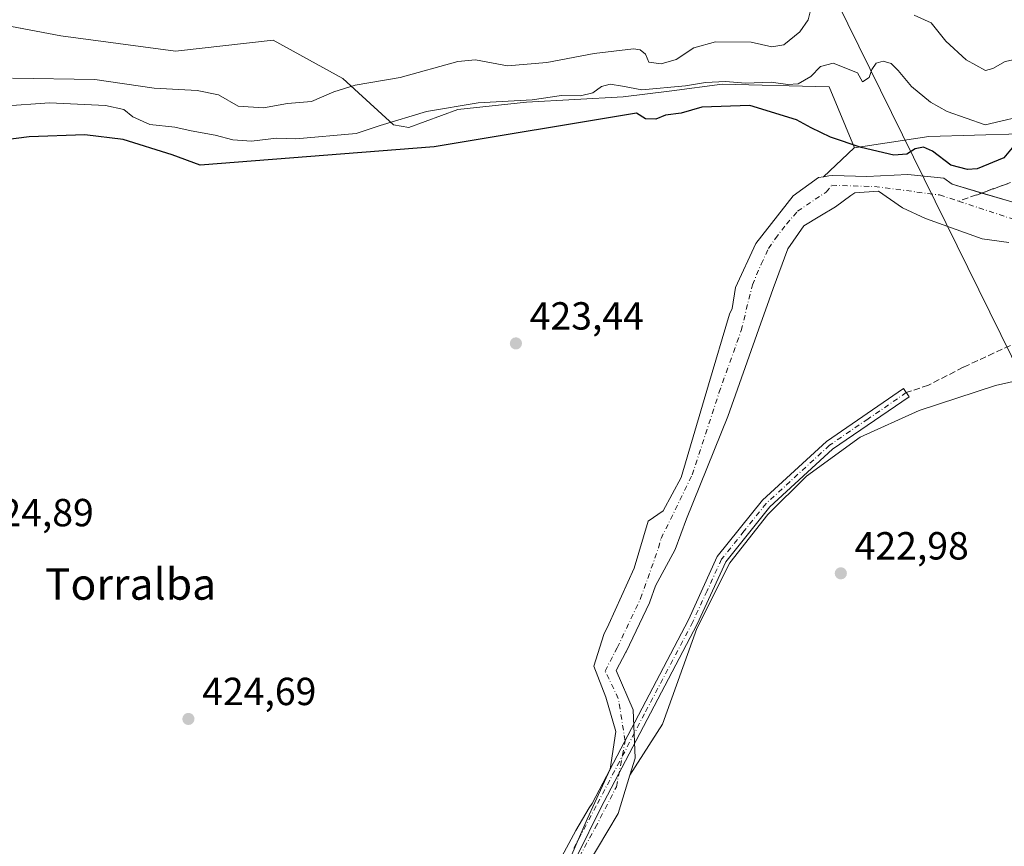
# Model space of a CAD drawing. Units: metres. Extents: x 591354 to 594847, y 4654990 to 4657360.
# Drawn here: x 593177 to 593429, y 4656307 to 4656518 of the extents above; entities that cross this region are included whole.
import ezdxf
from ezdxf.enums import TextEntityAlignment as Align

# ---------------------------------------------------------------- set-up
doc = ezdxf.new("R2010")
doc.units = ezdxf.units.M
doc.header["$MEASUREMENT"] = 0
doc.linetypes.add('DGN Style 3', pattern=[2.307223458686699, 1.648016756204785, -0.6592067024819142])
doc.linetypes.add('DGN Style 4', pattern=[2.6384748266838614, 1.318413404963828, -0.6592067024819142, 0.001648016756204785, -0.6592067024819142])
for name, color, linetype, lineweight in [('Arbolado forestal CxS', 92, 'Continuous', 0), ('Camino Cxs', 7, 'Continuous', 0), ('Camino eje', 30, 'DGN Style 4', 13), ('Comarca CxS', 21, 'Continuous', 0), ('Comunidad Autónoma CxS', 142, 'Continuous', 0), ('Corriente artificial lineal', 4, 'DGN Style 3', 13), ('Corriente natural Cxs', 4, 'Continuous', 13), ('Corriente natural eje', 4, 'DGN Style 4', 0), ('Cultivos herbáceos CxS', 92, 'Continuous', 0), ('Curva de nivel maestra', 30, 'Continuous', 30), ('Curva de nivel normal', 30, 'Continuous', 0), ('Huerta CxS', 92, 'Continuous', 0), ('Municipio CxS', 4, 'Continuous', 0), ('Obra de contención lineal', 1, 'DGN Style 3', 13), ('Provincia CxS', 1, 'Continuous', 0), ('Punto de cota en terreno', 7, 'Continuous', 0), ('Rótulo de punto de cota en terreno', 7, 'Continuous', 0), ('Senda', 7, 'DGN Style 3', 0), ('Suelo desnudo CxS', 253, 'Continuous', 0), ('Tendido', 6, 'Continuous', 0), ('Texto cartográfico', 7, 'Continuous', 0)]:
    doc.layers.add(name, color=color, linetype=linetype, lineweight=lineweight)
doc.styles.add('Style-Arial', font='txt')

# ---------------------------------------------------------------- blocks, each defined once
blk = doc.blocks.new('*U24')
at = {"layer": 'Arbolado forestal CxS', "color": 92, "linetype": 'Continuous', "lineweight": 0}
blk.add_polyline3d([(593452.1369000003, 4656430.4845, 422.3680000000023), (593426.3989000004, 4656424.624700001, 423.7370999999985), (593406.8898999998, 4656418.303099999, 424.054099999994), (593391.8454999998, 4656411.483300001, 424.3951999999991), (593378.1688999999, 4656401.529899999, 424.4884000000021), (593368.3026999999, 4656391.6931, 424.4413000000059), (593358.5155999997, 4656379.318499999, 424.4590999999928), (593350.1347000003, 4656362.538699999, 424.1396999999997), (593341.3542999999, 4656338.122099999, 424.3013000000064), (593333.0421000002, 4656325.117500001, 424.4602000000014), (593334.3536, 4656329.4406, 424.3873000000021), (593333.8773999996, 4656341.823100001, 424.0103999999993), (593329.5563000003, 4656351.797900001, 422.366200000004), (593332.0007999997, 4656356.503500001, 422.3312000000006), (593332.0416000001, 4656356.5858, 422.3242000000028), (593337.9948000005, 4656369.1536, 422.2813000000024), (593338.0872999998, 4656369.3759, 422.2930000000051), (593339.5412, 4656373.446799999, 422.3858000000037), (593344.6204000004, 4656382.7907, 422.3252000000066), (593347.4572999999, 4656390.613700001, 422.1399999999995), (593358.0073999995, 4656416.7533, 421.997000000003), (593365.9448999995, 4656439.1371, 422.2727000000014), (593368.5751, 4656446.543500001, 421.7937999999995), (593369.6659000004, 4656449.494700001, 421.6334000000061), (593373.3532999996, 4656459.615900001, 420.8580999999977), (593377.4808, 4656465.436699999, 421.0250999999989), (593381.5532000001, 4656467.9016, 421.3377999999939), (593385.5241, 4656470.3051, 421.4587000000029), (593389.5015000004, 4656473.182399999, 421.7255000000005), (593390.4983000001, 4656473.9034, 421.7461999999941), (593396.5307999998, 4656474.3268, 421.6637000000047), (593402.6257999997, 4656470.0669, 421.6186000000016), (593408.5543999998, 4656467.298800001, 421.9655000000057), (593422.9742000002, 4656462.139400001, 422.2136000000028), (593429.8291999997, 4656461.200400001, 421.9323000000004)], dxfattribs=at)
blk = doc.blocks.new('5PATER')
at = {"layer": 'Cultivos herbáceos CxS', "linetype": 'Continuous', "lineweight": 0}
h = blk.add_hatch(color=51, dxfattribs=at)
edge = h.paths.add_edge_path()
edge.add_ellipse((0, 0), major_axis=(-0.1095731443231308, -0.1110710700762829), ratio=0.9994222409660322, start_angle=0, end_angle=360)

msp = doc.modelspace()

# ---------------------------------------------------------------- linework, layer by layer
at = {"layer": 'Arbolado forestal CxS', "color": 92, "linetype": 'Continuous', "lineweight": 0, "extrusion": (-0.1786119870475535, -0.1666900099071244, 0.9696969622929049), "elevation": -881764.4705001187, "flags": 128}
msp.add_lwpolyline([(-2999423.878325661, 3501559.083898247), (-2999423.878325661, 3501547.972235482)], dxfattribs=at)
at = {"layer": 'Arbolado forestal CxS', "color": 92, "linetype": 'Continuous', "lineweight": 0}
for points in [[(593166.9083000004, 4656517.8991, 439.0329000000056), (593187.6993000006, 4656514.000700001, 438.3271999999997), (593216.9369000001, 4656510.101700001, 438.1340999999957), (593241.8932999996, 4656512.903899999, 438.1627000000008), (593259.6683, 4656503.083900001, 436.8291000000027), (593272.6183000002, 4656491.271500001, 431.020399999994), (593276.5214999998, 4656490.599500001, 429.9882000000071), (593289.0563000003, 4656495.157500001, 430.0559000000067), (593306.5987, 4656497.1063, 431.0555000000023), (593331.2880999995, 4656498.4055, 429.8120999999956), (593343.7581000002, 4656500.004100001, 431.3320999999996), (593356.6275000004, 4656501.653700001, 431.561600000001), (593383.9161, 4656501.003699999, 430.3408000000054), (593390.4130999995, 4656485.410499999, 424.6552999999985), (593390.3586999997, 4656485.3595, 424.6184999999969), (593382.4813000001, 4656478.007900001, 421.9038), (593381.1849999996, 4656477.8192, 422.1349000000046), (593374.7291000001, 4656473.162599999, 422.7486999999965), (593365.2040999997, 4656460.991699999, 422.434699999998), (593360.0181999998, 4656449.667500001, 422.4348999999929), (593359.1540999999, 4656444.314900001, 421.962400000004), (593358.4633999999, 4656442.869700001, 421.8883999999962), (593353.0861999998, 4656424.8496, 422.1625000000058), (593346.1010999996, 4656401.195800001, 422.4902000000002), (593341.4973999998, 4656392.623299999, 422.7930000000051), (593337.6786000002, 4656390.002699999, 424.0506000000024), (593334.1427999996, 4656378.028200001, 423.9186000000045), (593327.6869999999, 4656363.6348, 423.6331000000064), (593326.4027000006, 4656361.046, 423.7189000000071), (593323.7736000001, 4656352.9726, 423.398199999996), (593326.8924000004, 4656344.998199999, 422.2875000000058), (593329.4323000005, 4656336.266899999, 423.311400000006), (593328.0036000004, 4656326.583100001, 423.3386000000028), (593322.1298000002, 4656313.883099999, 423.6502999999939), (593318.1612, 4656304.8343, 422.6778000000049)], [(593166.9083000004, 4656517.8991, 439.0329000000056), (593187.6993000006, 4656514.000700001, 438.3271999999997), (593216.9369000001, 4656510.101700001, 438.1340999999957), (593241.8932999996, 4656512.903899999, 438.1627000000008), (593259.6683, 4656503.083900001, 436.8291000000027), (593272.6183000002, 4656491.271500001, 431.020399999994), (593276.5214999998, 4656490.599500001, 429.9882000000071), (593289.0563000003, 4656495.157500001, 430.0559000000067), (593306.5987, 4656497.1063, 431.0555000000023), (593331.2880999995, 4656498.4055, 429.8120999999956), (593343.7581000002, 4656500.004100001, 431.3320999999996), (593356.6275000004, 4656501.653700001, 431.561600000001), (593383.9161, 4656501.003699999, 430.3408000000054), (593390.4130999995, 4656485.410499999, 424.6552999999985), (593390.3586999997, 4656485.3595, 424.6184999999969)], [(593430.5987, 4656471.565500001, 421.8886999999959), (593415.3378, 4656476.0999, 422.9713000000047), (593413.2323000003, 4656477.620200001, 422.9049999999989), (593404.0247, 4656478.572699999, 423.3733000000066), (593393.5327000003, 4656478.068200001, 422.062699999995), (593387.789, 4656478.233899999, 421.773000000001), (593384.6547999998, 4656478.324300001, 421.8877999999968), (593383.8309000004, 4656478.204399999, 421.8942999999999), (593382.4813000001, 4656478.007900001, 421.9038), (593390.3586999997, 4656485.3595, 424.6184999999969), (593409.3986000001, 4656488.333699999, 427.4321999999956), (593432.6821, 4656488.9461, 428.570000000007)], [(593450.2560999999, 4656489.613299999, 425.2612999999984), (593432.6821, 4656488.9461, 428.570000000007), (593409.3986000001, 4656488.333699999, 427.4321999999956), (593390.3586999997, 4656485.3595, 424.6184999999969)], [(593382.4813000001, 4656478.007900001, 421.9038), (593381.1849999996, 4656477.8192, 422.1349000000046), (593374.7291000001, 4656473.162599999, 422.7486999999965), (593365.2040999997, 4656460.991699999, 422.434699999998), (593360.0181999998, 4656449.667500001, 422.4348999999929), (593359.1540999999, 4656444.314900001, 421.962400000004), (593358.4633999999, 4656442.869700001, 421.8883999999962), (593353.0861999998, 4656424.8496, 422.1625000000058), (593346.1010999996, 4656401.195800001, 422.4902000000002), (593341.4973999998, 4656392.623299999, 422.7930000000051), (593337.6786000002, 4656390.002699999, 424.0506000000024), (593334.1427999996, 4656378.028200001, 423.9186000000045), (593327.6869999999, 4656363.6348, 423.6331000000064), (593326.4027000006, 4656361.046, 423.7189000000071), (593323.7736000001, 4656352.9726, 423.398199999996), (593326.8924000004, 4656344.998199999, 422.2875000000058), (593329.4323000005, 4656336.266899999, 423.311400000006), (593328.0036000004, 4656326.583100001, 423.3386000000028), (593322.1298000002, 4656313.883099999, 423.6502999999939), (593318.1612, 4656304.8343, 422.6778000000049)], [(593590.7182, 4656460.705399999, 421.0240000000049), (593585.2901, 4656460.380700001, 420.4008000000031), (593569.9631000003, 4656460.380700001, 420.418399999995), (593544.1102, 4656461.963500001, 420.2885999999999), (593543.9573999997, 4656461.9682, 420.2832999999956), (593543.7868999997, 4656461.962400001, 420.2755999999936), (593528.4413999999, 4656460.913100001, 420.0994000000064), (593504.2325999998, 4656461.834100001, 420.3399000000064), (593504.1546999998, 4656461.8358, 420.3432999999932), (593485.0343000004, 4656461.967700001, 420.0671000000002), (593459.9675000003, 4656465.877, 420.5917999999947), (593445.0185000002, 4656467.993600001, 420.2798999999941), (593430.5987, 4656471.565500001, 421.8886999999959), (593415.3378, 4656476.0999, 422.9713000000047), (593413.2323000003, 4656477.620200001, 422.9049999999989), (593404.0247, 4656478.572699999, 423.3733000000066), (593393.5327000003, 4656478.068200001, 422.062699999995), (593387.789, 4656478.233899999, 421.773000000001), (593384.6547999998, 4656478.324300001, 421.8877999999968), (593383.8309000004, 4656478.204399999, 421.8942999999999), (593382.4813000001, 4656478.007900001, 421.9038)], [(593429.8291999997, 4656461.200400001, 421.9323000000004), (593422.9742000002, 4656462.139400001, 422.2136000000028), (593408.5543999998, 4656467.298800001, 421.9655000000057), (593402.6257999997, 4656470.0669, 421.6186000000016), (593396.5307999998, 4656474.3268, 421.6637000000047), (593390.4983000001, 4656473.9034, 421.7461999999941), (593389.5015000004, 4656473.182399999, 421.7255000000005), (593385.5241, 4656470.3051, 421.4587000000029), (593381.5532000001, 4656467.9016, 421.3377999999939), (593377.4808, 4656465.436699999, 421.0250999999989), (593373.3532999996, 4656459.615900001, 420.8580999999977), (593369.6659000004, 4656449.494700001, 421.6334000000061), (593368.5751, 4656446.543500001, 421.7937999999995), (593365.9448999995, 4656439.1371, 422.2727000000014), (593358.0073999995, 4656416.7533, 421.997000000003), (593347.4572999999, 4656390.613700001, 422.1399999999995), (593344.6204000004, 4656382.7907, 422.3252000000066), (593339.5412, 4656373.446799999, 422.3858000000037), (593338.0872999998, 4656369.3759, 422.2930000000051), (593337.9948000005, 4656369.1536, 422.2813000000024), (593332.0416000001, 4656356.5858, 422.3242000000028), (593332.0007999997, 4656356.503500001, 422.3312000000006), (593329.5563000003, 4656351.797900001, 422.366200000004), (593333.8773999996, 4656341.823100001, 424.0103999999993), (593334.3536, 4656329.4406, 424.3873000000021), (593333.0421000002, 4656325.117500001, 424.4602000000014)], [(593502.0657000003, 4656432.197699999, 421.8307999999961), (593499.8839999996, 4656432.615700001, 421.8745000000054), (593482.0833000002, 4656432.7009, 421.992499999993), (593463.4057, 4656431.318700001, 422.3644999999961), (593452.1369000003, 4656430.4845, 422.3680000000023), (593426.3989000004, 4656424.624700001, 423.7370999999985), (593406.8898999998, 4656418.303099999, 424.054099999994), (593391.8454999998, 4656411.483300001, 424.3951999999991), (593378.1688999999, 4656401.529899999, 424.4884000000021), (593368.3026999999, 4656391.6931, 424.4413000000059), (593358.5155999997, 4656379.318499999, 424.4590999999928), (593350.1347000003, 4656362.538699999, 424.1396999999997), (593341.3542999999, 4656338.122099999, 424.3013000000064), (593333.0421000002, 4656325.117500001, 424.4602000000014)]]:
    msp.add_polyline3d(points, dxfattribs=at)
at = {"layer": 'Camino Cxs', "color": 7, "linetype": 'Continuous', "lineweight": 0}
msp.add_polyline3d([(593315.6421999997, 4656304.268200001, 424.3573000000034), (593319.1815999999, 4656310.9517, 424.5635000000038), (593322.5878999997, 4656316.776799999, 425.1606999999931), (593323.3501000004, 4656317.880100001, 425.2238000000071), (593347.9801000003, 4656364.8101, 424.5363999999972), (593355.3601000002, 4656380.940099999, 425.5118999999977), (593366.9301000005, 4656395.360099999, 426.1147999999957), (593383.2301000003, 4656410.360099999, 426.9278999999952), (593402.9301000005, 4656423.870100001, 425.9443000000028), (593404.3400999998, 4656421.800100001, 425.1533999999957), (593384.7901, 4656408.4001, 425.3337000000029), (593368.7600999996, 4656393.6501, 425.4459000000061), (593357.5100999996, 4656379.610099999, 424.7191000000021), (593350.2100999998, 4656363.700099999, 424.2605999999942), (593325.5000999998, 4656316.590100001, 426.8653000000049), (593319.6109999996, 4656304.651799999, 425.948000000004)], dxfattribs=at)
msp.add_polyline3d([(593315.6421999997, 4656304.268200001, 424.3573000000034), (593319.1815999999, 4656310.9517, 424.5635000000038), (593322.5878999997, 4656316.776799999, 425.1606999999931), (593323.3501000004, 4656317.880100001, 425.2238000000071), (593347.9801000003, 4656364.8101, 424.5363999999972), (593355.3601000002, 4656380.940099999, 425.5118999999977), (593366.9301000005, 4656395.360099999, 426.1147999999957), (593383.2301000003, 4656410.360099999, 426.9278999999952), (593402.9301000005, 4656423.870100001, 425.9443000000028), (593404.3400999998, 4656421.800100001, 425.1533999999957), (593384.7901, 4656408.4001, 425.3337000000029), (593368.7600999996, 4656393.6501, 425.4459000000061), (593357.5100999996, 4656379.610099999, 424.7191000000021), (593350.2100999998, 4656363.700099999, 424.2605999999942), (593325.5000999998, 4656316.590100001, 426.8653000000049), (593319.6109999996, 4656304.651799999, 425.948000000004)], dxfattribs=at)
at = {"layer": 'Camino eje', "color": 30, "linetype": 'DGN Style 4', "lineweight": 13}
msp.add_polyline3d([(593403.6350999996, 4656422.835100001, 425.4388000000035), (593393.8601000002, 4656416.1351, 425.9516000000004), (593384.0100999996, 4656409.380100001, 426.1281000000017), (593367.8450999996, 4656394.505100001, 425.7356), (593362.2200999996, 4656387.485099999, 426.4948000000004), (593356.4351000005, 4656380.2751, 425.0881999999983), (593352.7451, 4656372.210100001, 424.6864999999962), (593349.0950999996, 4656364.255100001, 424.3940000000002), (593336.7801000001, 4656340.790100001, 432.8739999999962), (593324.4250999996, 4656317.235099999, 426.0032000000065), (593318.5526000002, 4656306.1864, 425.0672999999952)], dxfattribs=at)
at = {"layer": 'Comarca CxS', "color": 21, "linetype": 'Continuous', "lineweight": 0}
msp.add_3dface([(594832.3900006992, 4655046.64998346), (591383.7200006727, 4655001.359983458), (591353.9100006744, 4657314.419983434), (594801.4600006987, 4657359.719983436)], dxfattribs=at)
at = {"layer": 'Comunidad Autónoma CxS', "color": 142, "linetype": 'Continuous', "lineweight": 0}
msp.add_3dface([(594832.3900006992, 4655046.64998346), (591383.7200006727, 4655001.359983458), (591353.9100006744, 4657314.419983434), (594801.4600006987, 4657359.719983436)], dxfattribs=at)
at = {"layer": 'Corriente artificial lineal', "color": 4, "linetype": 'DGN Style 3', "lineweight": 13, "extrusion": (-0.04214178341107229, -0.01508039145757218, 0.998997823763606), "elevation": -94807.87937057816, "flags": 128}
msp.add_lwpolyline([(-4184275.724487506, 2125523.488656696), (-4184275.724487506, 2125493.17951753)], dxfattribs=at)
at = {"layer": 'Corriente natural Cxs', "color": 4, "linetype": 'Continuous', "lineweight": 13, "extrusion": (-0.1605534657072722, -0.7384431620583092, 0.6549231107990537), "elevation": -3533540.621480637, "flags": 128}
msp.add_lwpolyline([(-409429.3002334237, 3062900.242505949), (-409421.350075022, 3062899.333674308), (-409420.5886330735, 3062899.300195216)], dxfattribs=at)
at = {"layer": 'Corriente natural Cxs', "color": 4, "linetype": 'Continuous', "lineweight": 13}
for points in [[(593318.1612, 4656304.8343, 422.6778000000049), (593322.1298000002, 4656313.883099999, 423.6502999999939), (593328.0036000004, 4656326.583100001, 423.3386000000028), (593329.4323000005, 4656336.266899999, 423.311400000006), (593326.8924000004, 4656344.998199999, 422.2875000000058), (593323.7736000001, 4656352.9726, 423.398199999996), (593326.4027000006, 4656361.046, 423.7189000000071), (593327.6869999999, 4656363.6348, 423.6331000000064), (593334.1427999996, 4656378.028200001, 423.9186000000045), (593337.6786000002, 4656390.002699999, 424.0506000000024), (593341.4973999998, 4656392.623299999, 422.7930000000051), (593346.1010999996, 4656401.195800001, 422.4902000000002), (593353.0861999998, 4656424.8496, 422.1625000000058), (593358.4633999999, 4656442.869700001, 421.8883999999962), (593359.1540999999, 4656444.314900001, 421.962400000004), (593360.0181999998, 4656449.667500001, 422.4348999999929), (593365.2040999997, 4656460.991699999, 422.434699999998), (593374.7291000001, 4656473.162599999, 422.7486999999965), (593381.1849999996, 4656477.8192, 422.1349000000046), (593382.4813000001, 4656478.007900001, 421.9038), (593383.8309000004, 4656478.204399999, 421.8942999999999), (593384.6547999998, 4656478.324300001, 421.8877999999968), (593387.789, 4656478.233899999, 421.773000000001), (593393.5327000003, 4656478.068200001, 422.062699999995), (593404.0247, 4656478.572699999, 423.3733000000066), (593413.2323000003, 4656477.620200001, 422.9049999999989), (593415.3378, 4656476.0999, 422.9713000000047), (593430.5987, 4656471.565500001, 421.8886999999959)], [(593318.1612, 4656304.8343, 422.6778000000049), (593322.1298000002, 4656313.883099999, 423.6502999999939), (593328.0036000004, 4656326.583100001, 423.3386000000028), (593329.4323000005, 4656336.266899999, 423.311400000006), (593326.8924000004, 4656344.998199999, 422.2875000000058), (593323.7736000001, 4656352.9726, 423.398199999996), (593326.4027000006, 4656361.046, 423.7189000000071), (593327.6869999999, 4656363.6348, 423.6331000000064), (593334.1427999996, 4656378.028200001, 423.9186000000045), (593337.6786000002, 4656390.002699999, 424.0506000000024), (593341.4973999998, 4656392.623299999, 422.7930000000051), (593346.1010999996, 4656401.195800001, 422.4902000000002), (593353.0861999998, 4656424.8496, 422.1625000000058), (593358.4633999999, 4656442.869700001, 421.8883999999962), (593359.1540999999, 4656444.314900001, 421.962400000004), (593360.0181999998, 4656449.667500001, 422.4348999999929), (593365.2040999997, 4656460.991699999, 422.434699999998), (593374.7291000001, 4656473.162599999, 422.7486999999965), (593381.1849999996, 4656477.8192, 422.1349000000046), (593382.4813000001, 4656478.007900001, 421.9038), (593383.8309000004, 4656478.204399999, 421.8942999999999), (593384.6547999998, 4656478.324300001, 421.8877999999968), (593387.789, 4656478.233899999, 421.773000000001), (593393.5327000003, 4656478.068200001, 422.062699999995), (593404.0247, 4656478.572699999, 423.3733000000066), (593413.2323000003, 4656477.620200001, 422.9049999999989), (593415.3378, 4656476.0999, 422.9713000000047), (593422.9565000003, 4656473.836200001, 422.5755000000063)], [(593429.8291999997, 4656461.200400001, 421.9323000000004), (593422.9742000002, 4656462.139400001, 422.2136000000028), (593408.5543999998, 4656467.298800001, 421.9655000000057), (593402.6257999997, 4656470.0669, 421.6186000000016), (593396.5307999998, 4656474.3268, 421.6637000000047), (593390.4983000001, 4656473.9034, 421.7461999999941), (593389.5015000004, 4656473.182399999, 421.7255000000005), (593385.5241, 4656470.3051, 421.4587000000029), (593381.5532000001, 4656467.9016, 421.3377999999939), (593377.4808, 4656465.436699999, 421.0250999999989), (593373.3532999996, 4656459.615900001, 420.8580999999977), (593369.6659000004, 4656449.494700001, 421.6334000000061), (593368.5751, 4656446.543500001, 421.7937999999995), (593365.9448999995, 4656439.1371, 422.2727000000014), (593358.0073999995, 4656416.7533, 421.997000000003), (593347.4572999999, 4656390.613700001, 422.1399999999995), (593344.6204000004, 4656382.7907, 422.3252000000066), (593339.5412, 4656373.446799999, 422.3858000000037), (593338.0872999998, 4656369.3759, 422.2930000000051), (593337.9948000005, 4656369.1536, 422.2813000000024), (593332.0416000001, 4656356.5858, 422.3242000000028), (593332.0007999997, 4656356.503500001, 422.3312000000006), (593329.5563000003, 4656351.797900001, 422.366200000004), (593333.8773999996, 4656341.823100001, 424.0103999999993), (593334.3536, 4656329.4406, 424.3873000000021), (593333.0421000002, 4656325.117500001, 424.4602000000014), (593330.0673000002, 4656315.311799999, 424.4026000000013), (593322.1298000002, 4656301.9768, 423.9900000000052)], [(593429.8291999997, 4656461.200400001, 421.9323000000004), (593422.9742000002, 4656462.139400001, 422.2136000000028), (593408.5543999998, 4656467.298800001, 421.9655000000057), (593402.6257999997, 4656470.0669, 421.6186000000016), (593396.5307999998, 4656474.3268, 421.6637000000047), (593390.4983000001, 4656473.9034, 421.7461999999941), (593389.5015000004, 4656473.182399999, 421.7255000000005), (593385.5241, 4656470.3051, 421.4587000000029), (593381.5532000001, 4656467.9016, 421.3377999999939), (593377.4808, 4656465.436699999, 421.0250999999989), (593373.3532999996, 4656459.615900001, 420.8580999999977), (593369.6659000004, 4656449.494700001, 421.6334000000061), (593368.5751, 4656446.543500001, 421.7937999999995), (593365.9448999995, 4656439.1371, 422.2727000000014), (593358.0073999995, 4656416.7533, 421.997000000003), (593347.4572999999, 4656390.613700001, 422.1399999999995), (593344.6204000004, 4656382.7907, 422.3252000000066), (593339.5412, 4656373.446799999, 422.3858000000037), (593338.0872999998, 4656369.3759, 422.2930000000051), (593337.9948000005, 4656369.1536, 422.2813000000024), (593332.0416000001, 4656356.5858, 422.3242000000028), (593332.0007999997, 4656356.503500001, 422.3312000000006), (593329.5563000003, 4656351.797900001, 422.366200000004), (593333.8773999996, 4656341.823100001, 424.0103999999993), (593334.3536, 4656329.4406, 424.3873000000021), (593333.0421000002, 4656325.117500001, 424.4602000000014), (593330.0673000002, 4656315.311799999, 424.4026000000013), (593322.1298000002, 4656301.9768, 423.9900000000052)]]:
    msp.add_polyline3d(points, dxfattribs=at)
at = {"layer": 'Corriente natural eje', "color": 4, "linetype": 'DGN Style 4', "lineweight": 0, "extrusion": (0.004343427303831989, -0.001427970986295841, 0.9999895477144342), "elevation": -3650.237455415945, "flags": 128}
msp.add_lwpolyline([(593409.552915218, 4656471.293477197), (593425.8425020885, 4656465.938071737)], dxfattribs=at)
at = {"layer": 'Corriente natural eje', "color": 4, "linetype": 'DGN Style 4', "lineweight": 0}
msp.add_polyline3d([(593318.7960999999, 4656301.8181, 423.1355999999942), (593324.1935999999, 4656311.660599999, 424.1664000000019), (593329.5910999998, 4656322.1381, 424.2231000000029), (593331.8136, 4656333.885600001, 424.0270000000019), (593330.0673000002, 4656344.6807, 422.8196000000025), (593326.6914999997, 4656351.7061, 422.4418000000006), (593329.7823000001, 4656357.655999999, 422.563599999994), (593335.7355000004, 4656370.2238, 422.5145000000048), (593340.3657000001, 4656383.1884, 422.7114000000002), (593340.9835000001, 4656385.539200001, 422.6591999999946), (593348.9585999995, 4656401.830800001, 422.1450000000041), (593355.7849000003, 4656422.785800001, 421.9634999999981), (593361.4715999998, 4656438.735099999, 421.7856000000029), (593364.3203999996, 4656450.398800001, 421.5429000000004), (593366.5694000004, 4656455.690500001, 421.1315000000032), (593368.4214000005, 4656459.659200001, 421.1892999999982), (593370.1412000004, 4656462.172800001, 421.5316000000021), (593373.0516999997, 4656465.877, 421.8920999999973), (593375.8298000004, 4656469.1843, 421.9035000000004), (593383.1500000004, 4656474.107999999, 421.6760000000068), (593384.5827000003, 4656475.825300001, 421.6923999999999), (593395.5100999996, 4656475.5101, 421.7891999999993), (593412.1401000004, 4656473.350099999, 421.4094000000041), (593416.9817000004, 4656471.758400001, 421.6100000000006)], dxfattribs=at)
at = {"layer": 'Curva de nivel maestra', "color": 30, "linetype": 'Continuous', "lineweight": 30, "elevation": 425, "flags": 128}
msp.add_lwpolyline([(593430.6600000003, 4656485.360099999), (593428.5099999999, 4656482.8201), (593421.7300000006, 4656480.0001), (593419.3099999996, 4656479.8201), (593415.0099999999, 4656480.9801), (593410.3099999996, 4656484.540100001), (593408, 4656485.610099999), (593405.8899999997, 4656485.170100001), (593403.7800000003, 4656483.8101), (593400.4299999997, 4656483.4901), (593392.1200000001, 4656485.4901), (593384.2800000003, 4656488.100099999), (593379.3600000005, 4656490.470100001), (593375.5800000001, 4656492.5701), (593363.6699999999, 4656496.210100001), (593351.3899999997, 4656495.800100001), (593346.1399999997, 4656494.2501), (593342.1399999997, 4656493.770099999), (593339.6100000005, 4656492.7501), (593336.9900000002, 4656492.8201), (593334.7400000002, 4656494.2301), (593282.9900000002, 4656485.690099999), (593223.2599999999, 4656480.9901), (593216.0899999999, 4656483.6501), (593203.6100000005, 4656487.520099999), (593193.7999999998, 4656488.700099999), (593179.5800000001, 4656488.170100001), (593162.1600000003, 4656485.960100001)], dxfattribs=at)
at = {"layer": 'Curva de nivel normal', "color": 30, "linetype": 'Continuous', "lineweight": 0, "flags": 128}
for points, elevation in [([(593175.2999999998, 4656503.190099999), (593196.3099999996, 4656502.860099999), (593211.5, 4656500.630100001), (593222.5199999996, 4656500.0801), (593227.9199999999, 4656498.920100001), (593232.9600000001, 4656496.0601), (593239.4000000004, 4656495.590100001), (593245.5599999996, 4656496.7401), (593251.7100000001, 4656497.2501), (593257.3600000005, 4656499.7301), (593262.8399999999, 4656501.390100001), (593274.3600000005, 4656503.4001), (593289.0800000001, 4656507.450099999), (593293.5499999998, 4656507.880100001), (593301.75, 4656506.3101), (593311.8300000001, 4656507.2401), (593323.8799999999, 4656509.540100001), (593333.9800000006, 4656510.720100001), (593335.6699999999, 4656510.4801), (593336.9900000002, 4656509.300100001), (593337.8799999999, 4656507.290100001), (593341.0099999999, 4656506.860099999), (593344.8399999999, 4656507.960100001), (593349.3399999999, 4656510.950099999), (593354.9199999999, 4656512.470100001), (593364, 4656512.440099999), (593369.3099999996, 4656511.210100001), (593372.3099999996, 4656511.7601), (593376.4600000001, 4656515.020099999), (593378.5300000003, 4656518.120100001), (593379.7199999997, 4656522.860099999)], 435), ([(593405.6600000003, 4656519.300100001), (593410.0099999999, 4656517.3301), (593413.7100000001, 4656512.690099999), (593418.8899999997, 4656507.880100001), (593423.8700000001, 4656505.1501), (593425.7599999999, 4656505.670100001), (593428.9000000004, 4656507.5001), (593436.2400000002, 4656508.970100001), (593442.6799999997, 4656512.280099999), (593446.5499999998, 4656513.6801), (593452.9500000002, 4656516.220100001), (593460.1900000004, 4656518.440099999)], 435), ([(593172.75, 4656496.0801), (593184.79, 4656496.890100001), (593199.0800000001, 4656496.1801), (593203.7300000006, 4656495.1601), (593206.04, 4656493.300100001), (593210.4100000003, 4656491.360099999), (593216.79, 4656490.640100001), (593220.9199999999, 4656489.710100001), (593227.0999999996, 4656488.670100001), (593231.6299999999, 4656487.420100001), (593236.3899999997, 4656487.140100001), (593242.75, 4656487.9101), (593247.6600000003, 4656487.7401), (593263.1399999997, 4656489.030099999), (593269.2100000001, 4656491.130100001), (593281.0899999999, 4656494.6501), (593294.2699999996, 4656496.9301), (593308.0700000003, 4656497.6601), (593315.5899999999, 4656498.7601), (593320.4500000002, 4656498.700099999), (593323.5899999999, 4656499.4301), (593325.7599999999, 4656501.100099999), (593328.0099999999, 4656501.630100001), (593331.1500000004, 4656501.1601), (593336.0800000001, 4656500.200099999), (593347.25, 4656501.2401), (593352.3700000001, 4656502.120100001), (593357.4400000004, 4656502.3101), (593362.5300000003, 4656501.9101), (593369.0999999996, 4656502.220100001), (593373.3600000005, 4656501.5601), (593376.0199999996, 4656501.7501), (593379.2400000002, 4656503.600099999), (593381.7100000001, 4656506.210100001), (593384.9400000004, 4656507.050100001), (593391.2000000002, 4656504.590100001), (593392.4299999997, 4656502.270099999), (593394.1699999999, 4656503.4101), (593394.8300000001, 4656505.390100001), (593395.9000000004, 4656507.040100001), (593397.75, 4656507.520099999), (593399.7300000006, 4656506.9101), (593401.5300000003, 4656505.130100001), (593404.9500000002, 4656501.040100001), (593409.8399999999, 4656497.030099999), (593414.0899999999, 4656494.710100001), (593423.7599999999, 4656491.280099999), (593436.1500000004, 4656494.190099999)], 430)]:
    msp.add_lwpolyline(points, dxfattribs=dict(at, elevation=elevation))
at = {"layer": 'Huerta CxS', "color": 92, "linetype": 'Continuous', "lineweight": 0}
for points in [[(593432.6821, 4656488.9461, 428.570000000007), (593409.3986000001, 4656488.333699999, 427.4321999999956), (593390.3586999997, 4656485.3595, 424.6184999999969), (593390.4130999995, 4656485.410499999, 424.6552999999985), (593383.9161, 4656501.003699999, 430.3408000000054), (593356.6275000004, 4656501.653700001, 431.561600000001), (593343.7581000002, 4656500.004100001, 431.3320999999996), (593331.2880999995, 4656498.4055, 429.8120999999956), (593306.5987, 4656497.1063, 431.0555000000023), (593289.0563000003, 4656495.157500001, 430.0559000000067), (593276.5214999998, 4656490.599500001, 429.9882000000071), (593272.6183000002, 4656491.271500001, 431.020399999994), (593259.6683, 4656503.083900001, 436.8291000000027), (593241.8932999996, 4656512.903899999, 438.1627000000008), (593216.9369000001, 4656510.101700001, 438.1340999999957), (593187.6993000006, 4656514.000700001, 438.3271999999997), (593166.9083000004, 4656517.8991, 439.0329000000056)], [(593166.9083000004, 4656517.8991, 439.0329000000056), (593187.6993000006, 4656514.000700001, 438.3271999999997), (593216.9369000001, 4656510.101700001, 438.1340999999957), (593241.8932999996, 4656512.903899999, 438.1627000000008), (593259.6683, 4656503.083900001, 436.8291000000027), (593272.6183000002, 4656491.271500001, 431.020399999994), (593276.5214999998, 4656490.599500001, 429.9882000000071), (593289.0563000003, 4656495.157500001, 430.0559000000067), (593306.5987, 4656497.1063, 431.0555000000023), (593331.2880999995, 4656498.4055, 429.8120999999956), (593343.7581000002, 4656500.004100001, 431.3320999999996), (593356.6275000004, 4656501.653700001, 431.561600000001), (593383.9161, 4656501.003699999, 430.3408000000054), (593390.4130999995, 4656485.410499999, 424.6552999999985), (593390.3586999997, 4656485.3595, 424.6184999999969)], [(593450.2560999999, 4656489.613299999, 425.2612999999984), (593432.6821, 4656488.9461, 428.570000000007), (593409.3986000001, 4656488.333699999, 427.4321999999956), (593390.3586999997, 4656485.3595, 424.6184999999969)], [(593502.0657000003, 4656432.197699999, 421.8307999999961), (593499.8839999996, 4656432.615700001, 421.8745000000054), (593482.0833000002, 4656432.7009, 421.992499999993), (593463.4057, 4656431.318700001, 422.3644999999961), (593452.1369000003, 4656430.4845, 422.3680000000023), (593426.3989000004, 4656424.624700001, 423.7370999999985), (593406.8898999998, 4656418.303099999, 424.054099999994), (593391.8454999998, 4656411.483300001, 424.3951999999991), (593378.1688999999, 4656401.529899999, 424.4884000000021), (593368.3026999999, 4656391.6931, 424.4413000000059), (593358.5155999997, 4656379.318499999, 424.4590999999928), (593350.1347000003, 4656362.538699999, 424.1396999999997), (593341.3542999999, 4656338.122099999, 424.3013000000064), (593333.0421000002, 4656325.117500001, 424.4602000000014)], [(593322.1298000002, 4656301.9768, 423.9900000000052), (593330.0673000002, 4656315.311799999, 424.4026000000013), (593333.0421000002, 4656325.117500001, 424.4602000000014), (593341.3542999999, 4656338.122099999, 424.3013000000064), (593350.1347000003, 4656362.538699999, 424.1396999999997), (593358.5155999997, 4656379.318499999, 424.4590999999928), (593368.3026999999, 4656391.6931, 424.4413000000059), (593378.1688999999, 4656401.529899999, 424.4884000000021), (593391.8454999998, 4656411.483300001, 424.3951999999991), (593406.8898999998, 4656418.303099999, 424.054099999994), (593426.3989000004, 4656424.624700001, 423.7370999999985), (593452.1369000003, 4656430.4845, 422.3680000000023)], [(593333.0421000002, 4656325.117500001, 424.4602000000014), (593330.0673000002, 4656315.311799999, 424.4026000000013), (593322.1298000002, 4656301.9768, 423.9900000000052), (593317.0597000001, 4656296.76, 423.3222999999998), (593317.5261000004, 4656293.2456, 424.0601000000024), (593317.3673, 4656289.276799999, 424.3108999999968), (593307.3660000004, 4656281.0218, 423.6594000000041), (593297.4993000003, 4656275.912599999, 423.0574000000051)]]:
    msp.add_polyline3d(points, dxfattribs=at)
at = {"layer": 'Municipio CxS', "color": 4, "linetype": 'Continuous', "lineweight": 0}
msp.add_3dface([(594832.3900006992, 4655046.64998346), (591383.7200006727, 4655001.359983458), (591353.9100006744, 4657314.419983434), (594801.4600006987, 4657359.719983436)], dxfattribs=at)
at = {"layer": 'Obra de contención lineal', "color": 1, "linetype": 'DGN Style 3', "lineweight": 13, "extrusion": (0.1874650317809024, 0.06871606741399577, 0.9798647681892336), "elevation": 431637.0871598558, "flags": 128}
msp.add_lwpolyline([(4167778.808106134, -2116184.945510798), (4167778.808106134, -2116176.322951825)], dxfattribs=at)
at = {"layer": 'Provincia CxS', "color": 1, "linetype": 'Continuous', "lineweight": 0}
msp.add_3dface([(594832.3900006992, 4655046.64998346), (591383.7200006727, 4655001.359983458), (591353.9100006744, 4657314.419983434), (594801.4600006987, 4657359.719983436)], dxfattribs=at)
at = {"layer": 'Senda', "color": 7, "linetype": 'DGN Style 3', "lineweight": 0}
msp.add_polyline3d([(593446.8586999997, 4656439.260500001, 423.7063999999955), (593443.4720999999, 4656438.202099999, 424.097299999994), (593430.2429000001, 4656434.9213, 424.9229999999953), (593418.1778999995, 4656429.312100001, 425.2563999999985), (593409.2878999999, 4656424.761299999, 424.5034000000014), (593403.6350999996, 4656422.835100001, 425.4388000000035)], dxfattribs=at)
at = {"layer": 'Suelo desnudo CxS', "color": 253, "linetype": 'Continuous', "lineweight": 0}
for points in [[(593318.1612, 4656304.8343, 422.6778000000049), (593322.1298000002, 4656313.883099999, 423.6502999999939), (593328.0036000004, 4656326.583100001, 423.3386000000028), (593329.4323000005, 4656336.266899999, 423.311400000006), (593326.8924000004, 4656344.998199999, 422.2875000000058), (593323.7736000001, 4656352.9726, 423.398199999996), (593326.4027000006, 4656361.046, 423.7189000000071), (593327.6869999999, 4656363.6348, 423.6331000000064), (593334.1427999996, 4656378.028200001, 423.9186000000045), (593337.6786000002, 4656390.002699999, 424.0506000000024), (593341.4973999998, 4656392.623299999, 422.7930000000051), (593346.1010999996, 4656401.195800001, 422.4902000000002), (593353.0861999998, 4656424.8496, 422.1625000000058), (593358.4633999999, 4656442.869700001, 421.8883999999962), (593359.1540999999, 4656444.314900001, 421.962400000004), (593360.0181999998, 4656449.667500001, 422.4348999999929), (593365.2040999997, 4656460.991699999, 422.434699999998), (593374.7291000001, 4656473.162599999, 422.7486999999965), (593381.1849999996, 4656477.8192, 422.1349000000046), (593382.4813000001, 4656478.007900001, 421.9038), (593383.8309000004, 4656478.204399999, 421.8942999999999), (593384.6547999998, 4656478.324300001, 421.8877999999968), (593387.789, 4656478.233899999, 421.773000000001), (593393.5327000003, 4656478.068200001, 422.062699999995), (593404.0247, 4656478.572699999, 423.3733000000066), (593413.2323000003, 4656477.620200001, 422.9049999999989), (593415.3378, 4656476.0999, 422.9713000000047), (593430.5987, 4656471.565500001, 421.8886999999959)], [(593382.4813000001, 4656478.007900001, 421.9038), (593381.1849999996, 4656477.8192, 422.1349000000046), (593374.7291000001, 4656473.162599999, 422.7486999999965), (593365.2040999997, 4656460.991699999, 422.434699999998), (593360.0181999998, 4656449.667500001, 422.4348999999929), (593359.1540999999, 4656444.314900001, 421.962400000004), (593358.4633999999, 4656442.869700001, 421.8883999999962), (593353.0861999998, 4656424.8496, 422.1625000000058), (593346.1010999996, 4656401.195800001, 422.4902000000002), (593341.4973999998, 4656392.623299999, 422.7930000000051), (593337.6786000002, 4656390.002699999, 424.0506000000024), (593334.1427999996, 4656378.028200001, 423.9186000000045), (593327.6869999999, 4656363.6348, 423.6331000000064), (593326.4027000006, 4656361.046, 423.7189000000071), (593323.7736000001, 4656352.9726, 423.398199999996), (593326.8924000004, 4656344.998199999, 422.2875000000058), (593329.4323000005, 4656336.266899999, 423.311400000006), (593328.0036000004, 4656326.583100001, 423.3386000000028), (593322.1298000002, 4656313.883099999, 423.6502999999939), (593318.1612, 4656304.8343, 422.6778000000049)], [(593590.7182, 4656460.705399999, 421.0240000000049), (593585.2901, 4656460.380700001, 420.4008000000031), (593569.9631000003, 4656460.380700001, 420.418399999995), (593544.1102, 4656461.963500001, 420.2885999999999), (593543.9573999997, 4656461.9682, 420.2832999999956), (593543.7868999997, 4656461.962400001, 420.2755999999936), (593528.4413999999, 4656460.913100001, 420.0994000000064), (593504.2325999998, 4656461.834100001, 420.3399000000064), (593504.1546999998, 4656461.8358, 420.3432999999932), (593485.0343000004, 4656461.967700001, 420.0671000000002), (593459.9675000003, 4656465.877, 420.5917999999947), (593445.0185000002, 4656467.993600001, 420.2798999999941), (593430.5987, 4656471.565500001, 421.8886999999959), (593415.3378, 4656476.0999, 422.9713000000047), (593413.2323000003, 4656477.620200001, 422.9049999999989), (593404.0247, 4656478.572699999, 423.3733000000066), (593393.5327000003, 4656478.068200001, 422.062699999995), (593387.789, 4656478.233899999, 421.773000000001), (593384.6547999998, 4656478.324300001, 421.8877999999968), (593383.8309000004, 4656478.204399999, 421.8942999999999), (593382.4813000001, 4656478.007900001, 421.9038)], [(593429.8291999997, 4656461.200400001, 421.9323000000004), (593422.9742000002, 4656462.139400001, 422.2136000000028), (593408.5543999998, 4656467.298800001, 421.9655000000057), (593402.6257999997, 4656470.0669, 421.6186000000016), (593396.5307999998, 4656474.3268, 421.6637000000047), (593390.4983000001, 4656473.9034, 421.7461999999941), (593389.5015000004, 4656473.182399999, 421.7255000000005), (593385.5241, 4656470.3051, 421.4587000000029), (593381.5532000001, 4656467.9016, 421.3377999999939), (593377.4808, 4656465.436699999, 421.0250999999989), (593373.3532999996, 4656459.615900001, 420.8580999999977), (593369.6659000004, 4656449.494700001, 421.6334000000061), (593368.5751, 4656446.543500001, 421.7937999999995), (593365.9448999995, 4656439.1371, 422.2727000000014), (593358.0073999995, 4656416.7533, 421.997000000003), (593347.4572999999, 4656390.613700001, 422.1399999999995), (593344.6204000004, 4656382.7907, 422.3252000000066), (593339.5412, 4656373.446799999, 422.3858000000037), (593338.0872999998, 4656369.3759, 422.2930000000051), (593337.9948000005, 4656369.1536, 422.2813000000024), (593332.0416000001, 4656356.5858, 422.3242000000028), (593332.0007999997, 4656356.503500001, 422.3312000000006), (593329.5563000003, 4656351.797900001, 422.366200000004), (593333.8773999996, 4656341.823100001, 424.0103999999993), (593334.3536, 4656329.4406, 424.3873000000021), (593333.0421000002, 4656325.117500001, 424.4602000000014), (593330.0673000002, 4656315.311799999, 424.4026000000013), (593322.1298000002, 4656301.9768, 423.9900000000052)], [(593429.8291999997, 4656461.200400001, 421.9323000000004), (593422.9742000002, 4656462.139400001, 422.2136000000028), (593408.5543999998, 4656467.298800001, 421.9655000000057), (593402.6257999997, 4656470.0669, 421.6186000000016), (593396.5307999998, 4656474.3268, 421.6637000000047), (593390.4983000001, 4656473.9034, 421.7461999999941), (593389.5015000004, 4656473.182399999, 421.7255000000005), (593385.5241, 4656470.3051, 421.4587000000029), (593381.5532000001, 4656467.9016, 421.3377999999939), (593377.4808, 4656465.436699999, 421.0250999999989), (593373.3532999996, 4656459.615900001, 420.8580999999977), (593369.6659000004, 4656449.494700001, 421.6334000000061), (593368.5751, 4656446.543500001, 421.7937999999995), (593365.9448999995, 4656439.1371, 422.2727000000014), (593358.0073999995, 4656416.7533, 421.997000000003), (593347.4572999999, 4656390.613700001, 422.1399999999995), (593344.6204000004, 4656382.7907, 422.3252000000066), (593339.5412, 4656373.446799999, 422.3858000000037), (593338.0872999998, 4656369.3759, 422.2930000000051), (593337.9948000005, 4656369.1536, 422.2813000000024), (593332.0416000001, 4656356.5858, 422.3242000000028), (593332.0007999997, 4656356.503500001, 422.3312000000006), (593329.5563000003, 4656351.797900001, 422.366200000004), (593333.8773999996, 4656341.823100001, 424.0103999999993), (593334.3536, 4656329.4406, 424.3873000000021), (593333.0421000002, 4656325.117500001, 424.4602000000014)], [(593333.0421000002, 4656325.117500001, 424.4602000000014), (593330.0673000002, 4656315.311799999, 424.4026000000013), (593322.1298000002, 4656301.9768, 423.9900000000052), (593317.0597000001, 4656296.76, 423.3222999999998), (593317.5261000004, 4656293.2456, 424.0601000000024), (593317.3673, 4656289.276799999, 424.3108999999968), (593307.3660000004, 4656281.0218, 423.6594000000041), (593297.4993000003, 4656275.912599999, 423.0574000000051)]]:
    msp.add_polyline3d(points, dxfattribs=at)
at = {"layer": 'Tendido', "color": 6, "linetype": 'Continuous', "lineweight": 0}
msp.add_polyline3d([(593169.8399999999, 4656721, 453.9953999999998), (593227.5099999999, 4656595.25, 445.444399999993), (593380.3200000003, 4656534.140000001, 438.2238999999972), (593433.3531999999, 4656426.414000001, 425.3567000000039), (593491.2100000001, 4656308.890000001, 427.5662000000011)], dxfattribs=at)

# ---------------------------------------------------------------- block references
at = {"layer": 'Arbolado forestal CxS', "color": 92, "linetype": 'Continuous', "lineweight": 0}
msp.add_blockref('*U24', (0, 0), dxfattribs=at)
at = {"layer": 'Punto de cota en terreno', "color": 7, "linetype": 'Continuous', "lineweight": 0, "xscale": 10, "yscale": 10, "zscale": 10}
for p in [(593303.9100000003, 4656435.42, 423.4400000000023), (593386.9100000003, 4656376.67, 422.9799999999959), (593220.25, 4656339.460000001, 424.6900000000023)]:
    msp.add_blockref('5PATER', p, dxfattribs=at)

# ---------------------------------------------------------------- texts
at = {"layer": 'Rótulo de punto de cota en terreno', "color": 7, "linetype": 'Continuous', "lineweight": 0, "style": 'Style-Arial'}
for s, p in [('423,44', (593307.4378000004, 4656438.947799999)), ('424,89', (593166.9177999999, 4656388.687799999)), ('422,98', (593390.4378000004, 4656380.197799999)), ('424,69', (593223.7778000003, 4656342.9878))]:
    msp.add_text(s, height=7.000000000000002, dxfattribs=at).set_placement(p)
at = {"layer": 'Texto cartográfico', "color": 7, "linetype": 'Continuous', "lineweight": 0, "style": 'Style-Arial'}
msp.add_text('Torralba', height=8, dxfattribs=at).set_placement((593205.4651268293, 4656373.920150001), align=Align.MIDDLE_CENTER)

doc.saveas('drawing.dxf')
